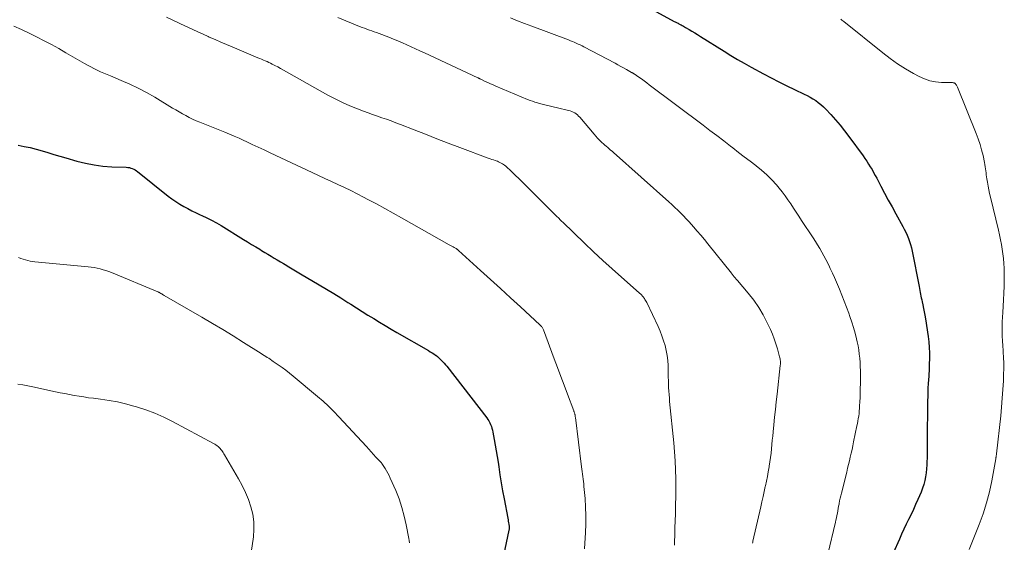
# Model space of a CAD drawing. Units: feet. Extents: x 1925000 to 1930002, y 540000 to 545001.
# Drawn here: x 1925493 to 1925683, y 542576 to 542677 of the extents above; entities that cross this region are included whole.
import ezdxf

# ---------------------------------------------------------------- set-up
doc = ezdxf.new("R2010")
doc.units = ezdxf.units.FT
doc.header["$LTSCALE"] = 100
doc.header["$MEASUREMENT"] = 0
doc.layers.add('CONTOUR INDEX', color=32, linetype='Continuous', lineweight=25)
doc.layers.add('CONTOUR INTERMEDIATE', color=40, linetype='Continuous', lineweight=15)

msp = doc.modelspace()

# ---------------------------------------------------------------- linework, layer by layer
at = {"layer": 'CONTOUR INDEX', "flags": 128}
for points, elevation in [([(1925613.74, 542679.69), (1925619.28, 542676.7), (1925619.42, 542676.63), (1925619.56, 542676.55), (1925619.7, 542676.48), (1925619.85, 542676.41), (1925619.99, 542676.33), (1925620.13, 542676.26), (1925620.28, 542676.19), (1925620.42, 542676.12), (1925620.58, 542676.03), (1925620.81, 542675.92), (1925621.03, 542675.8), (1925621.25, 542675.67), (1925621.46, 542675.55), (1925622.13, 542675.15), (1925622.68, 542674.82), (1925623.22, 542674.49), (1925623.76, 542674.16), (1925624.31, 542673.82), (1925628.89, 542670.95), (1925630.17, 542670.16), (1925631.45, 542669.39), (1925632.75, 542668.65), (1925634.06, 542667.92), (1925636.47, 542666.61), (1925637.94, 542665.82), (1925639.42, 542665.06), (1925640.92, 542664.32), (1925642.42, 542663.59), (1925644.29, 542662.72), (1925644.86, 542662.43), (1925645.42, 542662.13), (1925645.96, 542661.8), (1925646.49, 542661.45), (1925647, 542661.07), (1925647.5, 542660.68), (1925647.97, 542660.25), (1925648.42, 542659.8), (1925649.41, 542658.75), (1925650.32, 542657.75), (1925651.21, 542656.72), (1925652.06, 542655.66), (1925652.88, 542654.57), (1925655.61, 542650.81), (1925655.97, 542650.29), (1925656.33, 542649.77), (1925656.68, 542649.24), (1925657.01, 542648.71), (1925657.34, 542648.17), (1925657.65, 542647.63), (1925657.96, 542647.07), (1925658.26, 542646.52), (1925659.06, 542644.98), (1925659.76, 542643.65), (1925660.47, 542642.32), (1925661.19, 542641), (1925661.91, 542639.69), (1925663.25, 542637.26), (1925663.55, 542636.7), (1925663.84, 542636.13), (1925664.1, 542635.54), (1925664.34, 542634.95), (1925664.56, 542634.35), (1925664.75, 542633.75), (1925664.91, 542633.13), (1925665.05, 542632.51), (1925666.38, 542625.66), (1925666.45, 542625.3), (1925666.52, 542624.93), (1925666.6, 542624.56), (1925666.67, 542624.2), (1925666.74, 542623.83), (1925666.82, 542623.47), (1925666.9, 542623.1), (1925666.98, 542622.74), (1925667.11, 542622.14), (1925667.25, 542621.48), (1925667.38, 542620.81), (1925667.5, 542620.14), (1925667.61, 542619.47), (1925668.12, 542616.08), (1925668.26, 542615.02), (1925668.35, 542613.96), (1925668.39, 542612.89), (1925668.39, 542611.83), (1925668.36, 542610.76), (1925668.32, 542609.69), (1925668.26, 542608.62), (1925668.2, 542607.56), (1925668.17, 542607.2), (1925668.1, 542605.95), (1925668.05, 542604.71), (1925668.01, 542603.46), (1925668, 542602.21), (1925667.99, 542600.23), (1925667.98, 542599.17), (1925667.98, 542598.1), (1925667.98, 542597.04), (1925667.97, 542595.98), (1925667.97, 542595.85), (1925667.96, 542594.85), (1925667.94, 542593.85), (1925667.92, 542592.84), (1925667.88, 542591.84), (1925667.86, 542591.38), (1925667.81, 542590.61), (1925667.73, 542589.84), (1925667.61, 542589.08), (1925667.47, 542588.33), (1925667.28, 542587.58), (1925667.06, 542586.85), (1925666.8, 542586.13), (1925666.5, 542585.42), (1925666.17, 542584.69), (1925665.73, 542583.73), (1925665.29, 542582.78), (1925664.84, 542581.82), (1925664.38, 542580.87), (1925663.92, 542579.92), (1925663.48, 542578.97), (1925663.04, 542578.01), (1925662.61, 542577.05), (1925661.43, 542574.37)], 1040), ([(1925492.94, 542652.87), (1925494.11, 542652.65), (1925495.27, 542652.41), (1925496.42, 542652.11), (1925497.57, 542651.79), (1925498.71, 542651.44), (1925499.85, 542651.1), (1925500.99, 542650.76), (1925502.13, 542650.43), (1925504.25, 542649.82), (1925505.91, 542649.41), (1925507.57, 542649.08)], 1060), ([(1925507.57, 542649.08), (1925509.26, 542648.87), (1925510.97, 542648.74), (1925513.79, 542648.63), (1925514.09, 542648.6), (1925514.38, 542648.56), (1925514.66, 542648.48), (1925514.94, 542648.38), (1925515.21, 542648.26), (1925515.47, 542648.12), (1925515.72, 542647.96), (1925515.95, 542647.79), (1925521.86, 542643.07), (1925522.57, 542642.53), (1925523.3, 542642.02), (1925524.06, 542641.54), (1925524.83, 542641.1), (1925525.62, 542640.68), (1925526.42, 542640.27), (1925527.22, 542639.88), (1925528.03, 542639.5), (1925528.32, 542639.36), (1925529.27, 542638.91), (1925530.21, 542638.43), (1925531.13, 542637.92), (1925532.04, 542637.39), (1925536.35, 542634.74), (1925537.13, 542634.27), (1925537.91, 542633.79), (1925538.69, 542633.31), (1925539.47, 542632.84), (1925539.83, 542632.62), (1925540.43, 542632.25), (1925541.04, 542631.89), (1925541.64, 542631.52), (1925542.25, 542631.16), (1925542.85, 542630.8), (1925543.46, 542630.44), (1925544.06, 542630.08), (1925544.67, 542629.72), (1925544.74, 542629.67), (1925545.39, 542629.29), (1925546.03, 542628.9), (1925546.67, 542628.52), (1925547.32, 542628.14), (1925550.94, 542625.99), (1925552.33, 542625.16), (1925553.71, 542624.32), (1925555.09, 542623.47), (1925556.46, 542622.61), (1925557, 542622.26), (1925558.1, 542621.57), (1925559.2, 542620.88), (1925560.31, 542620.19), (1925561.41, 542619.51), (1925562.52, 542618.83), (1925563.63, 542618.16), (1925564.75, 542617.5), (1925565.88, 542616.84), (1925571.96, 542613.34), (1925572.3, 542613.14), (1925572.65, 542612.92), (1925572.98, 542612.7), (1925573.31, 542612.47), (1925573.36, 542612.44), (1925573.66, 542612.21), (1925573.94, 542611.98), (1925574.22, 542611.72), (1925574.49, 542611.46), (1925574.74, 542611.18), (1925574.99, 542610.9), (1925575.23, 542610.61), (1925575.46, 542610.32), (1925583.16, 542600.43), (1925583.38, 542600.12), (1925583.58, 542599.8), (1925583.76, 542599.46), (1925583.92, 542599.12), (1925584.06, 542598.76), (1925584.18, 542598.4), (1925584.27, 542598.03), (1925584.35, 542597.66), (1925584.62, 542596.23), (1925584.81, 542595.14), (1925585, 542594.04), (1925585.17, 542592.95), (1925585.34, 542591.85), (1925585.48, 542590.97), (1925585.71, 542589.44), (1925585.96, 542587.9), (1925586.23, 542586.37), (1925586.51, 542584.85), (1925587.22, 542581.1), (1925587.27, 542580.81), (1925587.32, 542580.51), (1925587.37, 542580.21), (1925587.41, 542579.92), (1925587.47, 542579.49), (1925587.48, 542579.41), (1925587.49, 542579.32), (1925587.49, 542579.24), (1925587.49, 542579.15), (1925587.48, 542579.07), (1925587.47, 542578.98), (1925587.46, 542578.9), (1925587.44, 542578.81), (1925585.94, 542571.78)], 1060)]:
    msp.add_lwpolyline(points, dxfattribs=dict(at, elevation=elevation))
at = {"layer": 'CONTOUR INTERMEDIATE', "flags": 128}
for points, elevation in [([(1925521.52, 542677.49), (1925522.73, 542676.92), (1925523.94, 542676.36), (1925525.15, 542675.79), (1925525.62, 542675.58), (1925526.59, 542675.13), (1925527.57, 542674.68), (1925528.55, 542674.24), (1925529.53, 542673.8), (1925529.76, 542673.69), (1925530.86, 542673.2), (1925531.96, 542672.72), (1925533.07, 542672.25), (1925534.18, 542671.78), (1925539.12, 542669.7), (1925539.47, 542669.55), (1925539.82, 542669.41), (1925540.17, 542669.26), (1925540.52, 542669.11), (1925540.87, 542668.96), (1925541.21, 542668.81), (1925541.55, 542668.64), (1925541.89, 542668.47), (1925542.36, 542668.23), (1925542.93, 542667.93), (1925543.5, 542667.63), (1925544.06, 542667.32), (1925544.63, 542667.01), (1925552.6, 542662.53), (1925553.98, 542661.79), (1925555.38, 542661.09), (1925556.82, 542660.46), (1925558.27, 542659.88), (1925559.42, 542659.44), (1925560.32, 542659.11), (1925561.21, 542658.78), (1925562.11, 542658.47), (1925563, 542658.17), (1925563.9, 542657.86), (1925564.8, 542657.54), (1925565.69, 542657.21), (1925566.57, 542656.87), (1925569.18, 542655.83), (1925571.37, 542654.97), (1925573.57, 542654.12), (1925575.76, 542653.28), (1925577.96, 542652.45), (1925583.47, 542650.39), (1925583.8, 542650.27), (1925584.13, 542650.15), (1925584.47, 542650.03), (1925584.8, 542649.92), (1925584.96, 542649.86), (1925585.21, 542649.77), (1925585.46, 542649.67), (1925585.7, 542649.56), (1925585.95, 542649.44), (1925586.18, 542649.31), (1925586.4, 542649.16), (1925586.61, 542649), (1925586.82, 542648.83), (1925587.91, 542647.81), (1925588.65, 542647.12), (1925589.38, 542646.42), (1925590.11, 542645.72), (1925590.83, 542645), (1925596.36, 542639.48), (1925596.54, 542639.3), (1925596.72, 542639.12), (1925596.9, 542638.94), (1925597.08, 542638.75), (1925597.27, 542638.57), (1925597.45, 542638.39), (1925597.63, 542638.21), (1925597.82, 542638.04), (1925601.96, 542634.03), (1925603.72, 542632.36), (1925605.49, 542630.7), (1925607.29, 542629.07), (1925609.11, 542627.45), (1925612.5, 542624.46), (1925612.63, 542624.35), (1925612.75, 542624.24), (1925612.88, 542624.12), (1925613, 542624.01), (1925613.12, 542623.88), (1925613.23, 542623.76), (1925613.34, 542623.63), (1925613.44, 542623.49), (1925613.51, 542623.4), (1925613.63, 542623.21), (1925613.75, 542623.02), (1925613.86, 542622.82), (1925613.96, 542622.62), (1925616.14, 542617.96), (1925616.53, 542617.07), (1925616.89, 542616.17), (1925617.21, 542615.25), (1925617.5, 542614.32), (1925617.73, 542613.38), (1925617.9, 542612.43), (1925618.01, 542611.47), (1925618.07, 542610.5), (1925618.1, 542608.91), (1925618.12, 542608.24), (1925618.14, 542607.57), (1925618.16, 542606.89), (1925618.19, 542606.22), (1925618.23, 542605.54), (1925618.27, 542604.87), (1925618.32, 542604.2), (1925618.38, 542603.53), (1925619.16, 542595.6), (1925619.31, 542593.88), (1925619.42, 542592.15), (1925619.5, 542590.42), (1925619.54, 542588.69), (1925619.55, 542588.22), (1925619.56, 542586.73), (1925619.55, 542585.23), (1925619.53, 542583.74), (1925619.49, 542582.24), (1925619.48, 542581.94), (1925619.44, 542580.6), (1925619.4, 542579.25), (1925619.36, 542577.9), (1925619.32, 542576.55), (1925619.3, 542575.9)], 1052), ([(1925554.52, 542677.47), (1925558.7, 542675.74), (1925559.16, 542675.55), (1925559.63, 542675.37), (1925560.1, 542675.2), (1925560.57, 542675.04), (1925561.04, 542674.87), (1925561.51, 542674.71), (1925561.98, 542674.54), (1925562.45, 542674.37), (1925564.35, 542673.65), (1925565.22, 542673.31), (1925566.08, 542672.96), (1925566.93, 542672.59), (1925567.78, 542672.21), (1925568.63, 542671.82), (1925569.47, 542671.43), (1925570.32, 542671.04), (1925571.16, 542670.65), (1925581.43, 542665.86), (1925581.5, 542665.82), (1925581.58, 542665.79), (1925581.65, 542665.75), (1925581.73, 542665.71), (1925581.8, 542665.68), (1925581.87, 542665.64), (1925581.95, 542665.61), (1925582.02, 542665.57), (1925582.88, 542665.16), (1925583.39, 542664.92), (1925583.9, 542664.69), (1925584.41, 542664.47), (1925584.92, 542664.25), (1925591.03, 542661.68), (1925591.5, 542661.49), (1925591.96, 542661.32), (1925592.44, 542661.16), (1925592.91, 542661.02), (1925593.56, 542660.84), (1925594.36, 542660.63), (1925595.17, 542660.42), (1925595.98, 542660.23), (1925596.79, 542660.04), (1925598.92, 542659.57), (1925599.23, 542659.49), (1925599.53, 542659.38), (1925599.82, 542659.25), (1925600.1, 542659.09), (1925600.36, 542658.91), (1925600.61, 542658.71), (1925600.85, 542658.49), (1925601.06, 542658.25), (1925603.85, 542654.97), (1925604.17, 542654.6), (1925604.49, 542654.24), (1925604.83, 542653.9), (1925605.18, 542653.55), (1925605.35, 542653.39), (1925605.62, 542653.14), (1925605.89, 542652.89), (1925606.17, 542652.66), (1925606.45, 542652.42), (1925606.74, 542652.19), (1925607.02, 542651.95), (1925607.29, 542651.72), (1925607.57, 542651.47), (1925618.23, 542641.96), (1925618.8, 542641.44), (1925619.37, 542640.91), (1925619.93, 542640.38), (1925620.49, 542639.84), (1925621.03, 542639.29), (1925621.57, 542638.73), (1925622.09, 542638.17), (1925622.61, 542637.59), (1925622.99, 542637.15), (1925623.69, 542636.35), (1925624.38, 542635.54), (1925625.06, 542634.72), (1925625.73, 542633.9), (1925630.27, 542628.27), (1925630.37, 542628.14), (1925630.47, 542628.02), (1925630.56, 542627.89), (1925630.66, 542627.76), (1925630.76, 542627.63), (1925630.86, 542627.51), (1925630.95, 542627.4), (1925631.05, 542627.28), (1925631.15, 542627.17), (1925631.25, 542627.05), (1925631.34, 542626.94), (1925631.44, 542626.82), (1925633.51, 542624.4), (1925634.56, 542623.06), (1925635.53, 542621.67), (1925636.39, 542620.21), (1925637.17, 542618.7), (1925637.77, 542617.42), (1925638.17, 542616.5), (1925638.53, 542615.58), (1925638.85, 542614.64), (1925639.14, 542613.68), (1925639.55, 542612.16), (1925639.6, 542611.96), (1925639.64, 542611.75), (1925639.67, 542611.55), (1925639.69, 542611.34), (1925639.7, 542611.13), (1925639.7, 542610.92), (1925639.69, 542610.71), (1925639.68, 542610.5), (1925639.06, 542604.98), (1925638.9, 542603.5), (1925638.74, 542602.01), (1925638.59, 542600.53), (1925638.43, 542599.05), (1925638.3, 542597.73), (1925638.22, 542596.91), (1925638.14, 542596.08), (1925638.06, 542595.25), (1925637.98, 542594.43), (1925637.89, 542593.6), (1925637.8, 542592.77), (1925637.68, 542591.95), (1925637.56, 542591.13), (1925637.53, 542590.95), (1925637.37, 542590.04), (1925637.21, 542589.14), (1925637.02, 542588.23), (1925636.83, 542587.33), (1925636.79, 542587.18), (1925636.57, 542586.21), (1925636.35, 542585.24), (1925636.13, 542584.26), (1925635.91, 542583.29), (1925634.4, 542576.65), (1925634.36, 542576.46), (1925634.32, 542576.27)], 1048), ([(1925587.76, 542677.38), (1925589.1, 542676.82), (1925590.46, 542676.28), (1925591.82, 542675.76), (1925598.88, 542673.14), (1925599.27, 542672.99), (1925599.65, 542672.84), (1925600.02, 542672.68), (1925600.4, 542672.51), (1925600.77, 542672.34), (1925601.14, 542672.16), (1925601.51, 542671.98), (1925601.87, 542671.79), (1925607.86, 542668.64), (1925608.42, 542668.34), (1925608.97, 542668.05), (1925609.52, 542667.74), (1925610.07, 542667.44), (1925611.04, 542666.89), (1925611.1, 542666.86), (1925611.16, 542666.82), (1925611.22, 542666.79), (1925611.28, 542666.75), (1925611.34, 542666.71), (1925611.4, 542666.67), (1925611.46, 542666.63), (1925611.52, 542666.59), (1925612.43, 542665.97), (1925612.94, 542665.62), (1925613.45, 542665.26), (1925613.96, 542664.89), (1925614.45, 542664.52), (1925624.81, 542656.72), (1925626.14, 542655.71), (1925627.47, 542654.71), (1925628.79, 542653.7), (1925630.11, 542652.68), (1925630.54, 542652.35), (1925631.65, 542651.5), (1925632.75, 542650.65), (1925633.86, 542649.8), (1925634.97, 542648.96), (1925635.06, 542648.9), (1925636.09, 542648.05), (1925637.09, 542647.17), (1925638.03, 542646.22), (1925638.93, 542645.23), (1925639.44, 542644.63), (1925640.04, 542643.89), (1925640.61, 542643.14), (1925641.16, 542642.37), (1925641.69, 542641.58), (1925642.2, 542640.78), (1925642.71, 542639.99), (1925643.23, 542639.19), (1925643.75, 542638.4), (1925646, 542635.03), (1925646.44, 542634.35), (1925646.87, 542633.68), (1925647.29, 542632.99), (1925647.69, 542632.3), (1925648.09, 542631.6), (1925648.47, 542630.89), (1925648.83, 542630.17), (1925649.17, 542629.45), (1925649.31, 542629.16), (1925649.71, 542628.28), (1925650.1, 542627.4), (1925650.48, 542626.52), (1925650.86, 542625.64), (1925651.07, 542625.15), (1925651.53, 542624.01), (1925651.99, 542622.87), (1925652.42, 542621.72), (1925652.85, 542620.57), (1925653.09, 542619.89), (1925653.45, 542618.84), (1925653.78, 542617.78), (1925654.07, 542616.72), (1925654.34, 542615.64), (1925654.48, 542615.05), (1925654.64, 542614.26), (1925654.78, 542613.47), (1925654.89, 542612.68), (1925654.98, 542611.88), (1925655.04, 542611.08), (1925655.08, 542610.28), (1925655.1, 542609.48), (1925655.11, 542608.68), (1925655.09, 542606.96), (1925655.08, 542606.09), (1925655.06, 542605.21), (1925655.03, 542604.34), (1925654.99, 542603.47), (1925654.95, 542602.7), (1925654.92, 542602.21), (1925654.88, 542601.73), (1925654.83, 542601.24), (1925654.77, 542600.76), (1925654.7, 542600.28), (1925654.63, 542599.79), (1925654.54, 542599.31), (1925654.44, 542598.84), (1925653.8, 542595.78), (1925653.65, 542595.05), (1925653.49, 542594.32), (1925653.33, 542593.6), (1925653.16, 542592.87), (1925652.99, 542592.15), (1925652.82, 542591.42), (1925652.64, 542590.7), (1925652.46, 542589.98), (1925651.44, 542585.92), (1925651.32, 542585.43), (1925651.21, 542584.93), (1925651.1, 542584.44), (1925651.01, 542583.94), (1925650.99, 542583.82), (1925650.91, 542583.38), (1925650.83, 542582.94), (1925650.75, 542582.5), (1925650.67, 542582.06), (1925650.59, 542581.62), (1925650.5, 542581.18), (1925650.4, 542580.74), (1925650.3, 542580.31), (1925648.85, 542574.2)], 1044), ([(1925651.35, 542677.1), (1925651.54, 542676.95), (1925651.73, 542676.8), (1925651.93, 542676.65), (1925659.39, 542670.62), (1925660.8, 542669.55), (1925662.25, 542668.52), (1925663.75, 542667.58), (1925665.29, 542666.7), (1925666.43, 542666.08), (1925667.45, 542665.62), (1925668.49, 542665.27), (1925669.57, 542665.06), (1925670.68, 542664.96), (1925672.74, 542664.91), (1925672.84, 542664.91), (1925672.93, 542664.9), (1925673.02, 542664.88), (1925673.12, 542664.86), (1925673.2, 542664.83), (1925673.29, 542664.79), (1925673.36, 542664.73), (1925673.42, 542664.67), (1925673.5, 542664.56), (1925673.59, 542664.43), (1925673.67, 542664.3), (1925673.74, 542664.16), (1925673.81, 542664.01), (1925677.41, 542655.1), (1925677.79, 542654.07), (1925678.14, 542653.03), (1925678.44, 542651.97), (1925678.7, 542650.9), (1925679, 542649.53), (1925679.08, 542649.14), (1925679.14, 542648.74), (1925679.2, 542648.35), (1925679.24, 542647.95), (1925679.28, 542647.56), (1925679.33, 542647.16), (1925679.38, 542646.77), (1925679.45, 542646.37), (1925679.56, 542645.73), (1925679.69, 542645.01), (1925679.83, 542644.3), (1925679.98, 542643.59), (1925680.14, 542642.88), (1925681.66, 542636.5), (1925681.86, 542635.6), (1925682.06, 542634.69), (1925682.23, 542633.79), (1925682.4, 542632.88), (1925682.54, 542631.96), (1925682.65, 542631.05), (1925682.72, 542630.13), (1925682.76, 542629.21), (1925682.78, 542628.4), (1925682.8, 542627.07), (1925682.79, 542625.75), (1925682.74, 542624.42), (1925682.67, 542623.1), (1925682.49, 542620.69), (1925682.44, 542619.78), (1925682.4, 542618.86), (1925682.39, 542617.95), (1925682.39, 542617.03), (1925682.42, 542616.11), (1925682.45, 542615.2), (1925682.5, 542614.28), (1925682.56, 542613.37), (1925682.59, 542613.07), (1925682.65, 542612), (1925682.69, 542610.94), (1925682.69, 542609.87), (1925682.67, 542608.81), (1925682.62, 542607.55), (1925682.53, 542605.86), (1925682.42, 542604.17), (1925682.28, 542602.48), (1925682.11, 542600.8), (1925681.3, 542593.47), (1925681.29, 542593.37), (1925681.28, 542593.27), (1925681.26, 542593.17), (1925681.25, 542593.07), (1925681.23, 542592.97), (1925681.22, 542592.92), (1925681.21, 542592.87), (1925681.21, 542592.81), (1925681.2, 542592.76), (1925681.19, 542592.7), (1925681.18, 542592.65), (1925681.17, 542592.6), (1925681.16, 542592.54), (1925680.39, 542588.31), (1925679.94, 542586.16), (1925679.39, 542584.03), (1925678.72, 542581.94), (1925677.97, 542579.87), (1925676.05, 542575.04)], 1036), ([(1925492.16, 542675.76), (1925493.63, 542675.12), (1925495.08, 542674.43), (1925496.52, 542673.73), (1925497.95, 542672.99), (1925499.37, 542672.24), (1925500.77, 542671.46), (1925502.17, 542670.66), (1925505.71, 542668.6), (1925506.32, 542668.26), (1925506.93, 542667.93), (1925507.55, 542667.62), (1925508.17, 542667.31), (1925508.8, 542667.02), (1925509.44, 542666.74), (1925510.07, 542666.47), (1925510.72, 542666.2), (1925512.79, 542665.35), (1925514.45, 542664.62), (1925516.08, 542663.85), (1925517.68, 542663), (1925519.25, 542662.1), (1925522.68, 542660.03), (1925523.31, 542659.65), (1925523.95, 542659.28), (1925524.59, 542658.92), (1925525.24, 542658.56), (1925525.9, 542658.22), (1925526.56, 542657.89), (1925527.23, 542657.59), (1925527.91, 542657.3), (1925532.74, 542655.36), (1925533.66, 542654.98), (1925534.57, 542654.59), (1925535.48, 542654.2), (1925536.39, 542653.79), (1925536.88, 542653.56), (1925538.03, 542653.03), (1925539.18, 542652.5), (1925540.33, 542651.97), (1925541.48, 542651.43), (1925549.54, 542647.65), (1925550.78, 542647.07), (1925552.03, 542646.48), (1925553.28, 542645.9), (1925554.53, 542645.32), (1925555.77, 542644.73), (1925557.01, 542644.13), (1925558.24, 542643.51), (1925559.46, 542642.88), (1925560.3, 542642.44), (1925561.93, 542641.57), (1925563.56, 542640.69), (1925565.18, 542639.8), (1925566.79, 542638.9), (1925575.96, 542633.73), (1925576.2, 542633.6), (1925576.44, 542633.46), (1925576.68, 542633.32), (1925576.92, 542633.18), (1925577.27, 542632.97), (1925577.33, 542632.93), (1925577.39, 542632.89), (1925577.45, 542632.85), (1925577.51, 542632.8), (1925577.57, 542632.76), (1925577.63, 542632.71), (1925577.68, 542632.67), (1925577.74, 542632.62), (1925581.96, 542628.79), (1925583.89, 542627.04), (1925585.82, 542625.28), (1925587.74, 542623.52), (1925589.66, 542621.75), (1925593.41, 542618.3), (1925593.45, 542618.26), (1925593.5, 542618.22), (1925593.54, 542618.18), (1925593.58, 542618.13), (1925593.63, 542618.09), (1925593.67, 542618.05), (1925593.7, 542618), (1925593.74, 542617.95), (1925593.83, 542617.83), (1925593.9, 542617.71), (1925593.97, 542617.6), (1925594.02, 542617.47), (1925594.08, 542617.35), (1925596.18, 542611.77), (1925596.81, 542610.07), (1925597.45, 542608.37), (1925598.09, 542606.67), (1925598.72, 542604.97), (1925599.93, 542601.74), (1925599.96, 542601.65), (1925599.99, 542601.56), (1925600.02, 542601.47), (1925600.05, 542601.38), (1925600.08, 542601.29), (1925600.1, 542601.21), (1925600.12, 542601.11), (1925600.14, 542601.02), (1925600.16, 542600.97), (1925600.18, 542600.85), (1925600.2, 542600.72), (1925600.22, 542600.6), (1925600.23, 542600.48), (1925601.42, 542591), (1925601.48, 542590.53), (1925601.54, 542590.05), (1925601.6, 542589.58), (1925601.67, 542589.11), (1925601.73, 542588.63), (1925601.79, 542588.16), (1925601.84, 542587.69), (1925601.89, 542587.21), (1925602.09, 542584.88), (1925602.2, 542583.24), (1925602.26, 542581.6), (1925602.25, 542579.96), (1925602.18, 542578.32), (1925601.99, 542575.17)], 1056), ([(1925493.05, 542631.26), (1925493.47, 542631.09), (1925493.91, 542630.94), (1925494.35, 542630.8), (1925494.8, 542630.68), (1925495.25, 542630.58), (1925495.7, 542630.51), (1925496.16, 542630.45), (1925506.46, 542629.47), (1925507.04, 542629.4), (1925507.61, 542629.31), (1925508.18, 542629.2), (1925508.75, 542629.08), (1925509.31, 542628.92), (1925509.87, 542628.75), (1925510.41, 542628.56), (1925510.95, 542628.35), (1925519.86, 542624.65), (1925519.91, 542624.63), (1925519.95, 542624.61), (1925520, 542624.59), (1925520.04, 542624.57), (1925520.09, 542624.54), (1925520.13, 542624.52), (1925520.18, 542624.5), (1925520.22, 542624.47), (1925520.44, 542624.34), (1925520.6, 542624.25), (1925520.75, 542624.15), (1925520.91, 542624.06), (1925521.06, 542623.97), (1925528.34, 542619.77), (1925530.36, 542618.59), (1925532.38, 542617.39), (1925534.37, 542616.17), (1925536.36, 542614.93), (1925539.74, 542612.8), (1925540.03, 542612.61), (1925540.32, 542612.43), (1925540.62, 542612.24), (1925540.91, 542612.05), (1925541.2, 542611.86), (1925541.49, 542611.67), (1925541.78, 542611.47), (1925542.07, 542611.28), (1925543.01, 542610.64), (1925543.76, 542610.11), (1925544.49, 542609.57), (1925545.21, 542609.01), (1925545.92, 542608.44), (1925550.59, 542604.53), (1925551.66, 542603.6), (1925552.71, 542602.64), (1925553.72, 542601.64), (1925554.71, 542600.61), (1925560, 542594.88), (1925560.46, 542594.38), (1925560.92, 542593.88), (1925561.38, 542593.37), (1925561.84, 542592.87), (1925562.64, 542592), (1925562.7, 542591.93), (1925562.76, 542591.86), (1925562.83, 542591.79), (1925562.89, 542591.72), (1925562.95, 542591.65), (1925563.01, 542591.58), (1925563.06, 542591.5), (1925563.11, 542591.43), (1925563.6, 542590.69), (1925563.88, 542590.24), (1925564.15, 542589.78), (1925564.39, 542589.3), (1925564.61, 542588.82), (1925565.65, 542586.4), (1925566.28, 542584.79), (1925566.84, 542583.15), (1925567.29, 542581.48), (1925567.67, 542579.79), (1925568.17, 542577.21), (1925568.25, 542576.79), (1925568.31, 542576.38)], 1064), ([(1925492.93, 542606.89), (1925493.9, 542606.76), (1925494.86, 542606.59), (1925495.82, 542606.4), (1925500.15, 542605.44), (1925501.05, 542605.24), (1925501.96, 542605.06), (1925502.87, 542604.88), (1925503.78, 542604.72), (1925504.69, 542604.56), (1925505.61, 542604.42), (1925506.52, 542604.29), (1925507.44, 542604.17), (1925508.85, 542603.99), (1925510.47, 542603.75), (1925512.07, 542603.46), (1925513.66, 542603.1), (1925515.24, 542602.68), (1925515.73, 542602.53), (1925517.53, 542601.95), (1925519.3, 542601.29), (1925521.02, 542600.53), (1925522.71, 542599.69), (1925530.59, 542595.48), (1925530.82, 542595.35), (1925531.04, 542595.21), (1925531.25, 542595.05), (1925531.45, 542594.89), (1925531.47, 542594.87), (1925531.66, 542594.7), (1925531.83, 542594.52), (1925532, 542594.33), (1925532.15, 542594.13), (1925532.29, 542593.93), (1925532.43, 542593.72), (1925532.57, 542593.51), (1925532.7, 542593.29), (1925535.38, 542588.69), (1925536.08, 542587.38), (1925536.72, 542586.04), (1925537.28, 542584.67), (1925537.77, 542583.27), (1925538.12, 542581.84), (1925538.34, 542580.4), (1925538.36, 542578.94), (1925538.25, 542577.48), (1925537.82, 542574.48)], 1068)]:
    msp.add_lwpolyline(points, dxfattribs=dict(at, elevation=elevation))

doc.saveas('drawing.dxf')
